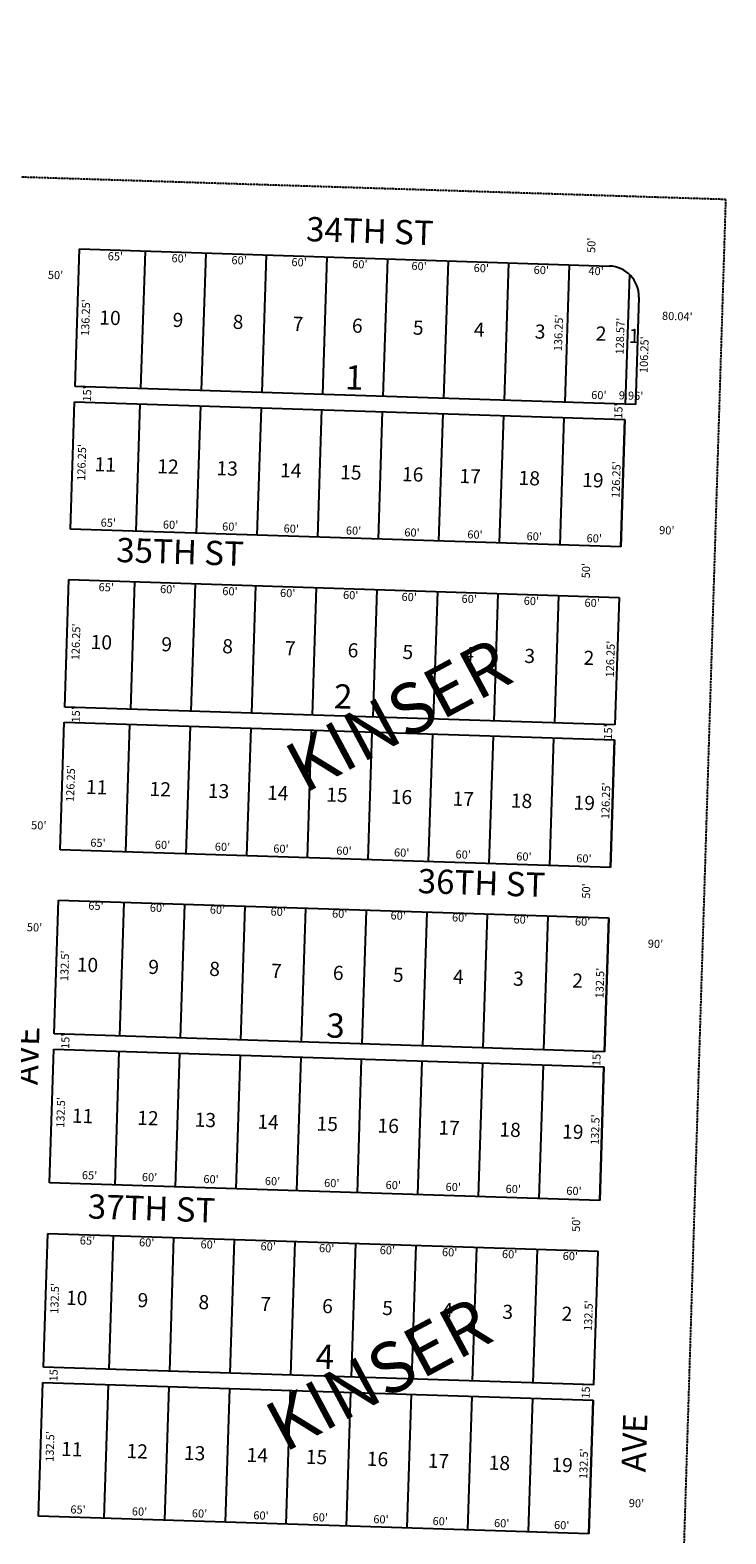
# Model space of a CAD drawing. Extents: x 936549 to 1880001, y 7262902 to 14532530.
# Drawn here: x 941310 to 941999, y 7266876 to 7268364 of the extents above; entities that cross this region are included whole.
import ezdxf
from ezdxf.enums import TextEntityAlignment as Align

# ---------------------------------------------------------------- set-up
doc = ezdxf.new("R2010")
doc.units = 0
doc.linetypes.add('HIDDEN', pattern=[0.375, 0.25, -0.125])
for name, color, linetype in [('1', 7, 'CONTINUOUS'), ('10', 7, 'CONTINUOUS'), ('11', 7, 'CONTINUOUS'), ('15', 7, 'CONTINUOUS'), ('19', 7, 'CONTINUOUS'), ('6', 7, 'CONTINUOUS'), ('7', 7, 'CONTINUOUS')]:
    doc.layers.add(name, color=color, linetype=linetype)
doc.styles.add('ROMANC', font='ROMANC', dxfattribs={"height": 0.2})
doc.styles.add('ROMANS', font='ROMANS', dxfattribs={"height": 0.2})
doc.styles.add('txt', font='TXT', dxfattribs={"height": 0.2})

msp = doc.modelspace()

# ---------------------------------------------------------------- linework, layer by layer
at = {"layer": '1', "color": 253, "linetype": 'HIDDEN'}
msp.add_lwpolyline([(936549.053, 7263074.299), (941834.992, 7262906.537), (941998.978, 7268196.608), (936712.603, 7268364.331)], close=True, dxfattribs=at)
at = {"layer": '6', "color": 7, "linetype": 'CONTINUOUS'}
for p, q in [((941354.676, 7268011.476), (941359.06, 7268147.656)), ((941359.06, 7268147.656), (941883.748, 7268130.763)), ((941912.767, 7268099.814), (941909.348, 7267993.619)), ((941909.348, 7267993.619), (941354.676, 7268011.476)), ((941350.131, 7267870.299), (941354.193, 7267996.484)), ((941354.193, 7267996.484), (941898.911, 7267978.947)), ((941898.911, 7267978.947), (941894.848, 7267852.762)), ((941894.848, 7267852.762), (941350.131, 7267870.299)), ((941344.459, 7267694.141), (941348.522, 7267820.325)), ((941348.522, 7267820.325), (941893.239, 7267802.788)), ((941893.239, 7267802.788), (941889.177, 7267676.604)), ((941889.177, 7267676.604), (941344.459, 7267694.141)), ((941339.914, 7267552.964), (941343.976, 7267679.149)), ((941343.976, 7267679.149), (941888.694, 7267661.611)), ((941888.694, 7267661.611), (941884.632, 7267535.427)), ((941884.632, 7267535.427), (941339.914, 7267552.964)), ((941334.041, 7267370.558), (941338.305, 7267502.99)), ((941338.305, 7267502.99), (941883.023, 7267485.453)), ((941883.023, 7267485.453), (941878.759, 7267353.021)), ((941878.759, 7267353.021), (941334.041, 7267370.558)), ((941329.295, 7267223.135), (941333.559, 7267355.566)), ((941333.559, 7267355.566), (941878.277, 7267338.029)), ((941878.277, 7267338.029), (941874.013, 7267205.598)), ((941874.013, 7267205.598), (941329.295, 7267223.135)), ((941323.423, 7267040.729), (941327.686, 7267173.161)), ((941327.686, 7267173.161), (941872.404, 7267155.624)), ((941868.14, 7267023.192), (941323.423, 7267040.729)), ((941318.676, 7266893.306), (941322.94, 7267025.737)), ((941322.94, 7267025.737), (941867.658, 7267008.2)), ((941867.658, 7267008.2), (941863.394, 7266875.769)), ((941863.394, 7266875.769), (941318.676, 7266893.306))]:
    msp.add_line(p, q, dxfattribs=at)
msp.add_arc((941882.782856, 7268100.778988), 30, 358.156, 88.156, dxfattribs=at)
at = {"layer": '7', "color": 7, "linetype": 'CONTINUOUS'}
for p, q in [((941424.026, 7268145.564), (941419.642, 7268009.385)), ((941483.995, 7268143.633), (941479.611, 7268007.454)), ((941543.964, 7268141.703), (941539.58, 7268005.523)), ((941603.933, 7268139.772), (941599.549, 7268003.593)), ((941663.902, 7268137.841), (941659.518, 7268001.662)), ((941723.871, 7268135.911), (941719.487, 7267999.731)), ((941783.84, 7268133.98), (941779.456, 7267997.801)), ((941843.809, 7268132.049), (941839.425, 7267995.87)), ((941903.531, 7268122.448), (941899.394, 7267993.939)), ((941415.097, 7267868.208), (941419.159, 7267994.393)), ((941475.066, 7267866.277), (941479.128, 7267992.462)), ((941535.035, 7267864.346), (941539.097, 7267990.531)), ((941595.004, 7267862.416), (941599.066, 7267988.6)), ((941654.973, 7267860.485), (941659.035, 7267986.67)), ((941714.942, 7267858.554), (941719.004, 7267984.739)), ((941774.91, 7267856.624), (941778.973, 7267982.808)), ((941834.879, 7267854.693), (941838.942, 7267980.878)), ((941894.848, 7267852.762), (941898.911, 7267978.947)), ((941413.488, 7267818.234), (941409.425, 7267692.049)), ((941473.457, 7267816.303), (941469.394, 7267690.118)), ((941533.426, 7267814.372), (941529.363, 7267688.188)), ((941593.395, 7267812.442), (941589.332, 7267686.257)), ((941653.364, 7267810.511), (941649.301, 7267684.326)), ((941713.333, 7267808.58), (941709.27, 7267682.396)), ((941773.302, 7267806.65), (941769.239, 7267680.465)), ((941833.271, 7267804.719), (941829.208, 7267678.534)), ((941893.239, 7267802.788), (941889.177, 7267676.604)), ((941404.88, 7267550.872), (941408.943, 7267677.057)), ((941464.849, 7267548.942), (941468.912, 7267675.126)), ((941524.818, 7267547.011), (941528.881, 7267673.196)), ((941584.787, 7267545.08), (941588.85, 7267671.265)), ((941644.756, 7267543.15), (941648.819, 7267669.334)), ((941704.725, 7267541.219), (941708.787, 7267667.403)), ((941764.694, 7267539.288), (941768.756, 7267665.473)), ((941824.663, 7267537.357), (941828.725, 7267663.542)), ((941884.632, 7267535.427), (941888.694, 7267661.611)), ((941399.008, 7267368.467), (941403.271, 7267500.898)), ((941458.977, 7267366.536), (941463.24, 7267498.968)), ((941518.946, 7267364.605), (941523.209, 7267497.037)), ((941578.915, 7267362.675), (941583.178, 7267495.106)), ((941638.883, 7267360.744), (941643.147, 7267493.175)), ((941698.852, 7267358.813), (941703.116, 7267491.245)), ((941758.821, 7267356.883), (941763.085, 7267489.314)), ((941818.79, 7267354.952), (941823.054, 7267487.383)), ((941878.759, 7267353.021), (941883.023, 7267485.453)), ((941394.261, 7267221.043), (941398.525, 7267353.475)), ((941454.23, 7267219.113), (941458.494, 7267351.544)), ((941514.199, 7267217.182), (941518.463, 7267349.613)), ((941574.168, 7267215.251), (941578.432, 7267347.682)), ((941634.137, 7267213.32), (941638.401, 7267345.752)), ((941694.106, 7267211.39), (941698.37, 7267343.821)), ((941754.075, 7267209.459), (941758.339, 7267341.89)), ((941814.044, 7267207.528), (941818.308, 7267339.96)), ((941874.013, 7267205.598), (941878.277, 7267338.029)), ((941388.389, 7267038.638), (941392.653, 7267171.069)), ((941448.358, 7267036.707), (941452.621, 7267169.138)), ((941508.327, 7267034.776), (941512.59, 7267167.208)), ((941568.296, 7267032.846), (941572.559, 7267165.277)), ((941628.265, 7267030.915), (941632.528, 7267163.346)), ((941688.234, 7267028.984), (941692.497, 7267161.416)), ((941748.202, 7267027.054), (941752.466, 7267159.485)), ((941808.171, 7267025.123), (941812.435, 7267157.554)), ((941868.14, 7267023.192), (941872.404, 7267155.624)), ((941383.643, 7266891.214), (941387.906, 7267023.645)), ((941443.612, 7266889.283), (941447.875, 7267021.715)), ((941503.58, 7266887.353), (941507.844, 7267019.784)), ((941563.549, 7266885.422), (941567.813, 7267017.853)), ((941623.518, 7266883.491), (941627.782, 7267015.923)), ((941683.487, 7266881.561), (941687.751, 7267013.992)), ((941743.456, 7266879.63), (941747.72, 7267012.061)), ((941803.425, 7266877.699), (941807.689, 7267010.131)), ((941863.394, 7266875.769), (941867.658, 7267008.2))]:
    msp.add_line(p, q, dxfattribs=at)

# ---------------------------------------------------------------- texts
at = {"layer": '10', "color": 134, "linetype": 'CONTINUOUS', "style": 'ROMANS'}
for s, p in [('10', (941378.960464, 7268086.894751)), ('9', (941451.532464, 7268084.558751)), ('8', (941510.989464, 7268082.644751)), ('7', (941570.447464, 7268080.729751)), ('6', (941629.028464, 7268078.843751)), ('5', (941689.360464, 7268076.901751)), ('4', (941749.692464, 7268074.959751)), ('3', (941810.022464, 7268073.016751)), ('2', (941870.354464, 7268071.074751)), ('1', (941903.095464, 7268068.781751)), ('11', (941374.284464, 7267941.665751)), ('12', (941436.364464, 7267939.667751)), ('13', (941494.947464, 7267937.781751)), ('14', (941557.901464, 7267935.754751)), ('15', (941617.358464, 7267933.840751)), ('16', (941678.563464, 7267931.869751)), ('17', (941735.398464, 7267930.039751)), ('18', (941793.980464, 7267928.153751)), ('19', (941856.934464, 7267926.127751)), ('10', (941370.372464, 7267765.762751)), ('9', (941440.321464, 7267763.510751)), ('8', (941500.652464, 7267761.568751)), ('7', (941562.732464, 7267759.569751)), ('6', (941624.812464, 7267757.571751)), ('5', (941679.023464, 7267755.825751)), ('4', (941739.355464, 7267753.883751)), ('3', (941799.685464, 7267751.941751)), ('2', (941858.268464, 7267750.054751)), ('11', (941365.752464, 7267622.284751)), ('12', (941428.707464, 7267620.257751)), ('13', (941486.415464, 7267618.399751)), ('14', (941544.998464, 7267616.513751)), ('15', (941603.580464, 7267614.627751)), ('16', (941667.409464, 7267612.572751)), ('17', (941728.614464, 7267610.601751)), ('18', (941786.323464, 7267608.743751)), ('19', (941848.402464, 7267606.745751)), ('10', (941356.600464, 7267446.379751)), ('9', (941427.425464, 7267444.099751)), ('8', (941487.755464, 7267442.156751)), ('7', (941548.961464, 7267440.186751)), ('6', (941610.167464, 7267438.215751)), ('5', (941669.624464, 7267436.301751)), ('4', (941729.080464, 7267434.387751)), ('3', (941788.538464, 7267432.473751)), ('2', (941847.120464, 7267430.587751)), ('11', (941351.784464, 7267296.777751)), ('12', (941416.487464, 7267294.693751)), ('13', (941473.321464, 7267292.864751)), ('14', (941535.401464, 7267290.865751)), ('15', (941593.984464, 7267288.979751)), ('16', (941654.315464, 7267287.037751)), ('17', (941714.646464, 7267285.094751)), ('18', (941774.978464, 7267283.152751)), ('19', (941837.058464, 7267281.153751)), ('10', (941345.982464, 7267116.550751)), ('9', (941416.806464, 7267114.270751)), ('8', (941477.137464, 7267112.327751)), ('7', (941538.342464, 7267110.357751)), ('6', (941599.548464, 7267108.386751)), ('5', (941659.005464, 7267106.472751)), ('4', (941718.462464, 7267104.558751)), ('3', (941777.919464, 7267102.644751)), ('2', (941836.501464, 7267100.758751)), ('11', (941341.165464, 7266966.947751)), ('12', (941405.869464, 7266964.864751)), ('13', (941462.702464, 7266963.035751)), ('14', (941524.782464, 7266961.036751)), ('15', (941583.365464, 7266959.150751)), ('16', (941643.696464, 7266957.207751)), ('17', (941704.027464, 7266955.265751)), ('18', (941764.359464, 7266953.323751)), ('19', (941826.439464, 7266951.324751))]:
    msp.add_text(s, height=13.999, rotation=358.156, dxfattribs=at).set_placement(p, align=Align.TOP_LEFT)
at = {"layer": '10', "color": 134, "linetype": 'CONTINUOUS', "style": 'ROMANC'}
for s, p in [('1', (941631.078498, 7268017.309612)), ('2', (941620.03198, 7267701.574329)), ('3', (941612.47198, 7267375.783329)), ('4', (941601.917393, 7267047.953839))]:
    msp.add_text(s, height=24, rotation=358.156, dxfattribs=at).set_placement(p, align=Align.MIDDLE)
at = {"layer": '11', "color": 7, "linetype": 'CONTINUOUS', "style": 'txt'}
for s, rotation, p in [("50'", 88.156, (941866.856176, 7268151.303739)), ("65'", 358.156, (941394.611821, 7268139.325908)), ("60'", 358.156, (941457.702837, 7268137.293938)), ("60'", 358.156, (941517.083837, 7268135.382938)), ("60'", 358.156, (941576.463837, 7268133.470938)), ("50'", 358.156, (941335.329739, 7268120.817824)), ("60'", 358.156, (941636.586837, 7268131.534938)), ("60'", 358.156, (941695.225837, 7268129.646938)), ("60'", 358.156, (941756.832837, 7268127.663938)), ("60'", 358.156, (941816.213837, 7268125.751938)), ("40'", 358.156, (941870.422641, 7268124.750742)), ("136.25'", 88.156, (941366.168475, 7268079.664297)), ("136.25'", 88.156, (941834.286475, 7268064.592297)), ("80.04'", 358.156, (941950.860471, 7268080.066474)), ("128.57'", 88.156, (941895.246586, 7268061.334182)), ("106.25'", 88.156, (941919.057445, 7268042.991313)), ("15'", 88.156, (941367.666577, 7268004.115456)), ("60'", 358.156, (941873.157837, 7268001.989938)), ("9.96'", 358.156, (941905.030901, 7268001.451519)), ("15'", 88.156, (941893.566577, 7267987.184456)), ("126.25'", 88.156, (941362.297475, 7267936.352297)), ("126.25'", 88.156, (941891.326475, 7267919.320297)), ("65'", 358.156, (941387.606821, 7267875.616908)), ("60'", 358.156, (941449.213837, 7267873.633938)), ("60'", 358.156, (941507.852837, 7267871.745938)), ("60'", 358.156, (941568.717837, 7267869.785938)), ("60'", 358.156, (941630.325837, 7267867.802938)), ("60'", 358.156, (941688.221837, 7267865.938938)), ("90'", 358.156, (941940.431837, 7267868.076938)), ("60'", 358.156, (941750.570837, 7267863.931938)), ("60'", 358.156, (941809.209837, 7267862.043938)), ("60'", 358.156, (941868.590837, 7267860.131938)), ("50'", 88.156, (941861.489176, 7267829.217739)), ("65'", 358.156, (941385.550821, 7267811.743908)), ("60'", 358.156, (941446.415837, 7267809.784938)), ("60'", 358.156, (941508.022837, 7267807.800938)), ("60'", 358.156, (941565.177837, 7267805.960938)), ("60'", 358.156, (941627.527837, 7267803.953938)), ("60'", 358.156, (941685.423837, 7267802.089938)), ("60'", 358.156, (941744.803837, 7267800.177938)), ("60'", 358.156, (941806.411837, 7267798.194938)), ("60'", 358.156, (941866.534837, 7267796.258938)), ("126.25'", 88.156, (941356.578475, 7267758.710297)), ("126.25'", 88.156, (941885.585475, 7267741.679297)), ("15'", 88.156, (941356.533577, 7267686.438456)), ("15'", 88.156, (941883.337577, 7267669.477456)), ("126.25'", 88.156, (941351.296475, 7267618.416297)), ("126.25'", 88.156, (941881.067475, 7267601.360297)), ("50'", 358.156, (941318.765739, 7267576.010824)), ("65'", 358.156, (941377.394821, 7267558.768908)), ("60'", 358.156, (941441.228837, 7267556.713938)), ("60'", 358.156, (941500.609837, 7267554.801938)), ("60'", 358.156, (941558.505837, 7267552.937938)), ("60'", 358.156, (941620.855837, 7267550.930938)), ("60'", 358.156, (941678.009837, 7267549.090938)), ("60'", 358.156, (941738.874837, 7267547.130938)), ("60'", 358.156, (941798.997837, 7267545.194938)), ("60'", 358.156, (941858.389837, 7267543.282938)), ("50'", 88.156, (941861.681176, 7267512.092739)), ("65'", 358.156, (941375.384821, 7267496.335908)), ("60'", 358.156, (941436.263837, 7267494.375938)), ("60'", 358.156, (941495.644837, 7267492.463938)), ("60'", 358.156, (941555.767837, 7267490.528938)), ("60'", 358.156, (941616.632837, 7267488.568938)), ("60'", 358.156, (941674.528837, 7267486.704938)), ("60'", 358.156, (941735.393837, 7267484.745938)), ("60'", 358.156, (941796.258837, 7267482.785938)), ("60'", 358.156, (941857.124837, 7267480.826938)), ("50'", 358.156, (941314.540739, 7267475.079824)), ("90'", 358.156, (941929.204837, 7267458.770938)), ("132.5'", 88.156, (941345.487875, 7267438.00827)), ("132.5'", 88.156, (941875.258875, 7267420.95227)), ("15'", 88.156, (941346.131577, 7267363.349456)), ("15'", 88.156, (941871.925577, 7267346.421456)), ("132.5'", 88.156, (941341.538875, 7267292.89327)), ("132.5'", 88.156, (941870.587875, 7267275.86027)), ("65'", 358.156, (941369.041821, 7267229.631908)), ("60'", 358.156, (941428.421837, 7267227.719938)), ("60'", 358.156, (941489.287837, 7267225.760938)), ("60'", 358.156, (941550.151837, 7267223.800938)), ("60'", 358.156, (941608.790837, 7267221.913938)), ("60'", 358.156, (941669.655837, 7267219.953938)), ("60'", 358.156, (941729.035837, 7267218.041938)), ("60'", 358.156, (941788.417837, 7267216.129938)), ("60'", 358.156, (941848.539837, 7267214.194938)), ("50'", 88.156, (941851.700176, 7267182.212739)), ("65'", 358.156, (941366.961821, 7267165.016908)), ("60'", 358.156, (941425.598837, 7267163.128938)), ("60'", 358.156, (941486.464837, 7267161.168938)), ("60'", 358.156, (941545.844837, 7267159.257938)), ("60'", 358.156, (941603.741837, 7267157.393938)), ("60'", 358.156, (941663.864837, 7267155.457938)), ("60'", 358.156, (941725.471837, 7267153.473938)), ("60'", 358.156, (941784.851837, 7267151.562938)), ("60'", 358.156, (941844.975837, 7267149.626938)), ("132.5'", 88.156, (941335.611875, 7267108.77227)), ("132.5'", 88.156, (941863.898875, 7267091.76427)), ("15'", 88.156, (941334.520577, 7267034.125456)), ("15'", 88.156, (941861.324577, 7267017.165456)), ("132.5'", 88.156, (941330.911875, 7266962.20627)), ("132.5'", 88.156, (941859.179875, 7266945.19927)), ("65'", 358.156, (941357.637821, 7266898.756908)), ("90'", 358.156, (941910.399837, 7266904.964938)), ("60'", 358.156, (941418.502837, 7266896.796938)), ("60'", 358.156, (941477.884837, 7266894.885938)), ("60'", 358.156, (941538.748837, 7266892.925938)), ("60'", 358.156, (941597.387837, 7266891.037938)), ("60'", 358.156, (941657.510837, 7266889.101938)), ("60'", 358.156, (941716.148837, 7266887.214938)), ("60'", 358.156, (941777.014837, 7266885.254938)), ("60'", 358.156, (941836.402837, 7266883.342938))]:
    msp.add_text(s, height=8, rotation=rotation, dxfattribs=at).set_placement(p, align=Align.MIDDLE)
at = {"layer": '15', "color": 30, "linetype": 'CONTINUOUS', "style": 'ROMANC'}
for p in [(941677.741949, 7267680.491194), (941657.967949, 7267028.101194)]:
    msp.add_text('KINSER', height=50, rotation=28.156, dxfattribs=at).set_placement(p, align=Align.MIDDLE)
at = {"layer": '19', "color": 1, "linetype": 'CONTINUOUS', "style": 'ROMANC'}
for s, rotation, p in [('34TH ST', 358.156, (941646.527244, 7268162.31895)), ('35TH ST', 358.156, (941458.602832, 7267844.728441)), ('36TH ST', 358.156, (941757.010832, 7267516.986441)), ('AVE', 88.156, (941309.766166, 7267349.036764)), ('37TH ST', 358.156, (941430.398832, 7267194.852441)), ('AVE', 88.156, (941911.535166, 7266965.798764))]:
    msp.add_text(s, height=24, rotation=rotation, dxfattribs=at).set_placement(p, align=Align.MIDDLE)

doc.saveas('drawing.dxf')
